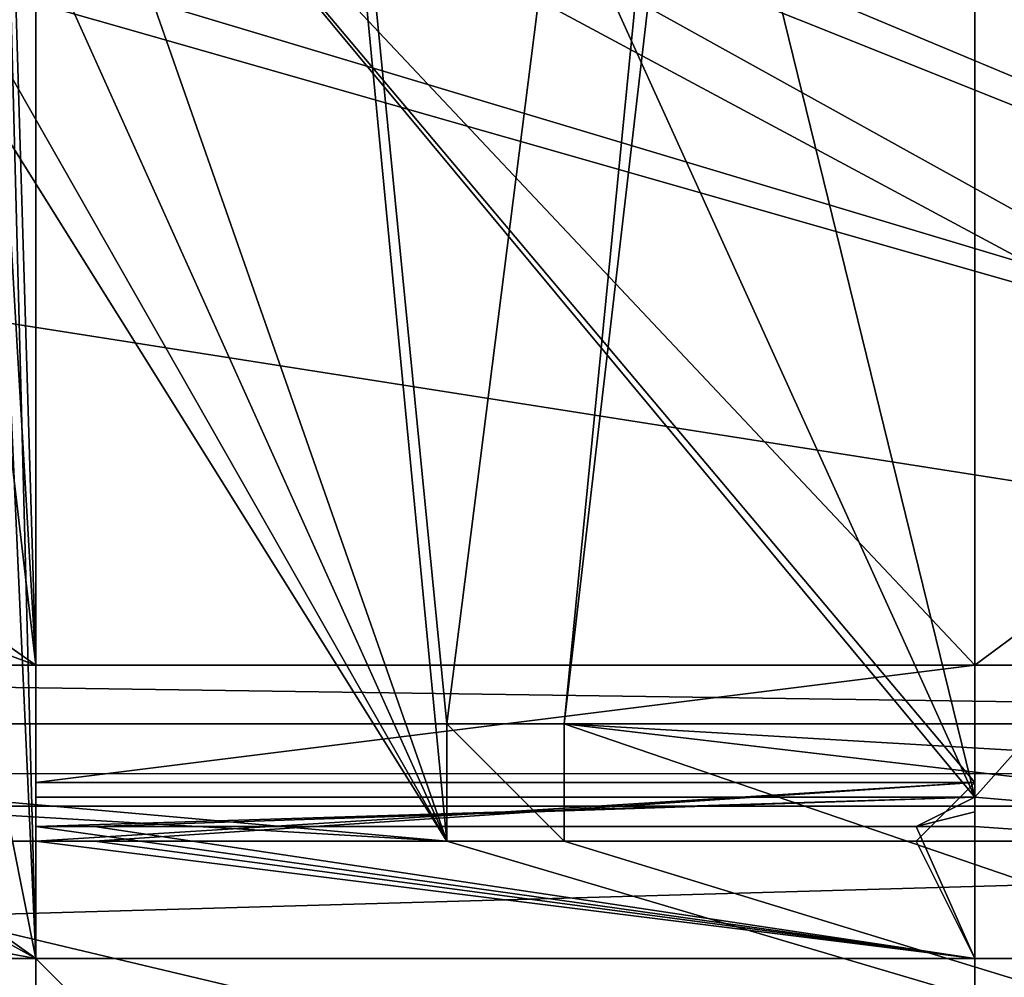
# Model space of a CAD drawing. Extents: x 0 to 4.83, y -0.8 to 4.
# Drawn here: x 1.59 to 2.43, y -0.02 to 0.8 of the extents above; entities that cross this region are included whole.
import ezdxf

# ---------------------------------------------------------------- set-up
doc = ezdxf.new("R2010")
doc.units = 0
doc.header["$MEASUREMENT"] = 0
doc.layers.get('0').update_dxf_attribs({"color": 2, "linetype": 'CONTINUOUS'})

msp = doc.modelspace()

# ---------------------------------------------------------------- linework, layer by layer
at = {"color": 7}
for p, q in [((2.4, 1.9, 1.9), (2.4, 0.1375, 1.9)), ((2.4, 1.9), (2.4, 0.1375)), ((1.6, 1.1, 1.9), (1.6, 0.25, 1.9)), ((1.6, 1.1), (1.6, 0.25)), ((0.25, 0.25, 4.05), (1.6, 0.25, 4.05)), ((0.25, 0.25, 2.15), (1.6, 0.25, 2.15)), ((1.55, 0.25, 1.9), (1.6, 0.25, 1.9)), ((1.6, 0.25, 2.15), (1.6, 0.15, 2.15)), ((1.6, 0.25, 1.9), (1.6, 0.1375, 1.9)), ((2.4, 0.25, 4.05), (1.6, 0.25, 4.05)), ((1.6, 0.25), (1.6, 0.25, 1.9)), ((1.6, 0.25, 4.05), (1.6, 0.15, 4.05)), ((1.6, 0.25), (1.6, 0.1375)), ((1.6, 0.25, 2.15), (1.6, 0.25, 4.05)), ((1.6, 0.25, 4.05), (1.6, 0.25, 4.3)), ((2.4, 0.25, 2.15), (3.75, 0.25, 2.15)), ((2.4, 0.25, 4.05), (3.75, 0.25, 4.05)), ((2.4, 0.15, 4.05), (2.4, 0.25, 4.05)), ((2.4, 0.15, 2.15), (2.4, 0.25, 2.15)), ((2.4, 0.25, 2.15), (2.4, 0.25, 4.05)), ((2.4, 0.25, 4.05), (2.4, 0.25, 4.3)), ((0.25, 0.2, 5.3), (1.95, 0.2, 5.3)), ((1.95, 0.2, 5.4), (0.25, 0.2, 5.4)), ((3.75, 0.2, 4.3), (0.25, 0.2, 4.3)), ((1.95, 0.2, 4.4), (0.25, 0.2, 4.4)), ((1.95, 0.1, 5.4), (1.95, 0.2, 5.4)), ((1.95, 0.2, 5.4), (1.95, 0.2, 6.2)), ((1.95, 0.1, 6.2), (1.95, 0.2, 6.2)), ((1.95, 0.2, 6.2), (2.05, 0.2, 6.2)), ((1.95, 0.2, 4.4), (1.95, 0.2, 5.3)), ((1.95, 0.1, 4.4), (1.95, 0.2, 4.4)), ((1.95, 0.1, 5.3), (1.95, 0.2, 5.3)), ((2.05, 0.1, 4.4), (2.05, 0.2, 4.4)), ((2.05, 0.2, 5.4), (2.05, 0.2, 6.2)), ((3.75, 0.2, 4.4), (2.05, 0.2, 4.4)), ((2.05, 0.2, 5.3), (3.75, 0.2, 5.3)), ((2.05, 0.1, 5.3), (2.05, 0.2, 5.3)), ((2.05, 0.1, 6.2), (2.05, 0.2, 6.2)), ((2.05, 0.1, 5.4), (2.05, 0.2, 5.4)), ((2.05, 0.2, 5.4), (3.75, 0.2, 5.4)), ((2.05, 0.2, 4.4), (2.05, 0.2, 5.3)), ((1.6, 0.15, 4.05), (1.6, 0.1, 4.05)), ((2.4, 0.15, 4.05), (1.6, 0.15, 4.05)), ((2.4, 0.15, 2.15), (1.6, 0.15, 2.15)), ((1.6, 0.15, 2.15), (1.6, 0.15, 4.05)), ((2.4, 0.1, 4.05), (2.4, 0.15, 4.05)), ((2.4, 0.15, 2.15), (2.4, 0.15, 4.05)), ((1.6, 0.1375, 1.9), (2.4, 0.1375, 1.9)), ((1.6, 0.1375, 1.9), (1.6, 0.1125, 1.9)), ((1.6, 0.1375), (1.6, 0.1375, 1.9)), ((1.6, 0.1375), (2.4, 0.1375)), ((2.4, 0.1375, 1.9), (2.4, 0.125, 1.9)), ((2.4, 0.1375), (2.4, 0.1375, 1.9)), ((2.4, 0.125, 1.9), (2.4, 0.1125, 1.9)), ((1.65, 0.1125, 1.9), (1.6, 0.1125, 1.9)), ((1.6, 0.1125), (1.6, 0.1125, 1.9)), ((1.65, 0.1125), (1.6, 0.1125)), ((1.6, 0.1125), (1.6, 0)), ((1.6, 0.1125, 1.9), (1.6, 0, 1.9)), ((1.65, 0.1125, 1.85), (1.65, 0.1125, 0.05)), ((1.65, 0.1125, 1.85), (2.35, 0.1125, 1.85)), ((2.35, 0.1125, 0.05), (1.65, 0.1125, 0.05)), ((1.65, 0.1125, 0.05), (1.65, 0.1125)), ((2.35, 0.1125), (1.65, 0.1125)), ((2.35, 0.1125, 1.9), (1.65, 0.1125, 1.9)), ((1.65, 0.1125, 1.9), (1.65, 0.1125, 1.85)), ((2.35, 0.1125, 1.85), (2.35, 0.1125, 0.05)), ((2.4, 0.1125, 1.9), (2.35, 0.1125, 1.9)), ((2.35, 0.1125, 0.05), (2.35, 0.1125)), ((2.35, 0.1125, 1.9), (2.35, 0.1125, 1.85)), ((2.4, 0.1125), (2.35, 0.1125)), ((2.4, 0.1125), (2.4, 0)), ((2.4, 0.1125), (2.4, 0.1125, 1.9)), ((2.4, 0.1125, 1.9), (2.4, 0, 1.9)), ((1.95, 0.1, 5.4), (0.25, 0.1, 5.4)), ((0.25, 0.1, 5.3), (1.95, 0.1, 5.3)), ((3.75, 0.1, 4.3), (0.25, 0.1, 4.3)), ((1.95, 0.1, 4.4), (0.25, 0.1, 4.4)), ((1.65, 0.1, 4.05), (1.6, 0.1, 4.05)), ((1.65, 0.1, 2.15), (1.6, 0.1, 2.15)), ((1.6, 0.1, 2.15), (1.6, 0.1, 4.05)), ((1.6, 0.1, 4.05), (1.6, 0, 4.05)), ((1.6, 0.1, 2.15), (1.6, 0, 2.15)), ((1.65, 0.1, 2.2), (2.35, 0.1, 2.2)), ((1.65, 0.1, 2.2), (1.65, 0.1, 4.05)), ((2.35, 0.1, 4.05), (1.65, 0.1, 4.05)), ((1.65, 0.1, 2.15), (1.65, 0.1, 2.2)), ((2.35, 0.1, 2.15), (1.65, 0.1, 2.15)), ((1.95, 0.1, 5.4), (1.95, 0.1, 6.2)), ((1.95, 0.1, 6.2), (2.05, 0.1, 6.2)), ((1.95, 0.1, 4.4), (1.95, 0.1, 5.3)), ((2.05, 0.1, 5.3), (3.75, 0.1, 5.3)), ((3.75, 0.1, 4.4), (2.05, 0.1, 4.4)), ((2.05, 0.1, 5.4), (3.75, 0.1, 5.4)), ((2.05, 0.1, 5.4), (2.05, 0.1, 6.2)), ((2.05, 0.1, 4.4), (2.05, 0.1, 5.3)), ((2.4, 0.1, 4.05), (2.35, 0.1, 4.05)), ((2.35, 0.1, 2.2), (2.35, 0.1, 4.05)), ((2.4, 0.1, 2.15), (2.35, 0.1, 2.15)), ((2.35, 0.1, 2.15), (2.35, 0.1, 2.2)), ((2.4, 0, 4.05), (2.4, 0.1, 4.05)), ((2.4, 0.1, 2.15), (2.4, 0.1, 4.05)), ((2.4, 0, 2.15), (2.4, 0.1, 2.15)), ((0, 0), (1.6, 0)), ((0.25, 0, 4.3), (3.75, 0, 4.3)), ((2.4, 0, 4.05), (1.6, 0, 4.05)), ((2.4, 0, 1.9), (1.6, 0, 1.9)), ((1.6, 0, 1.9), (1.6, 0, 2.025)), ((1.6, 0, 2.025), (2.4, 0, 2.025)), ((1.6, 0, 2.15), (2.4, 0, 2.15)), ((1.6, -0.8, 2), (1.6, 0, 2.025)), ((1.6, -0.8, 1.9), (1.6, 0, 1.9)), ((1.6, 0), (1.6, 0, 1.9)), ((1.6, 0, 2.15), (1.6, 0, 4.05)), ((2.4, 0, 2.025), (2.4, 0, 1.9)), ((2.4, 0), (2.4, 0, 1.9)), ((2.4, 0, 2.025), (2.4, -0.8, 2)), ((2.4, 0, 1.9), (2.4, -0.8, 1.9)), ((2.4, 0), (4, 0)), ((2.4, 0, 2.15), (2.4, 0, 4.05))]:
    msp.add_line(p, q, dxfattribs=at)
for p, q in [((3.75, 0.1573, 4.4), (0.25, 0.1573, 4.4)), ((0.25, 0.12987, 4.4), (3.75, 0.12987, 4.4))]:
    msp.add_line(p, q)
at = {"elevation": 4.4}
for points in [[(0.25, 0.12987), (3.75, 0.12987), (3.75, 0.1573), (0.25, 0.1573)], [(0.25, 0.12987), (3.75, 0.12987), (3.75, 0.12987), (0.25, 0.12987)]]:
    msp.add_lwpolyline(points, close=True, dxfattribs=at)

# ---------------------------------------------------------------- meshes
at = {"color": 7}
mesh = msp.add_polyface(dxfattribs=at)
corners = [(2.45, 1.9), (2.5, 1.8), (2.5, 0.25), (2.5, 1.9), (3.75, 1.85), (3.1, 1.8), (3.1, 1.85), (2.5, 1.75), (3.1, 1.75), (3.75, 1.75), (3.75, 3.75), (2.4, 4), (2.45, 2.6), (2.5, 3.75), (4, 4), (2.5, 2.6), (4, 0), (2.4, 0.1125), (2.4, 0), (2.4, 0.1375), (2.4, 1.9), (2.4, 2.6), (2.4, 3.4), (3.75, 0.25), (0, 3.45), (0.1, 0.75), (0, 0.75), (0.1, 3.45), (0.15, 0.75), (0.15, 3.45), (0.25, 0.75), (0.25, 3.45), (0.25, 1.2), (0.25, 1.15), (0.8, 1.2), (0.8, 1.15), (0.9, 0.8), (0.8, 0.8), (0.9, 1.1), (1.55, 1.2), (1.15, 1.1), (1.25, 1.1), (1.25, 0.25), (1.55, 1.1), (1.55, 1.9), (0.1, 0.45), (0, 0), (0, 0.45), (0.25, 0.25), (1.6, 0), (0.15, 0.45), (0.25, 0.45), (1.15, 0.25), (1.55, 0.25), (1.6, 0.25), (1.6, 0.1375), (1.6, 0.1125), (1.65, 0.1125), (2.35, 0.1125), (0, 4), (0.1, 3.75), (0, 3.75), (1.6, 4), (0.15, 3.75), (1.5, 3.75), (1.6, 1.2), (1.6, 1.9), (1.6, 3.4), (1.6, 3.45), (2.4, 3.45), (1.6, 1.1), (1.5, 1.9)]
mesh.append_faces([[corners[k] for k in face] for face in [(1, 0, 3), (4, 5, 6), (12, 13, 15), (17, 16, 18), (24, 25, 26), (35, 36, 37), (45, 46, 47), (48, 50, 51), (59, 60, 61)]], dxfattribs={"vtx0": -1, "color": 7})
mesh.append_faces([[corners[k] for k in face] for face in [(7, 5, 8), (8, 5, 9), (13, 14, 10), (25, 27, 28), (28, 29, 30), (33, 34, 35), (36, 34, 38), (38, 39, 40), (41, 39, 43), (46, 48, 49), (49, 55, 56), (56, 19, 57), (57, 19, 58), (58, 19, 17), (60, 62, 63), (63, 62, 64), (65, 62, 66), (66, 62, 67), (67, 68, 22)]], dxfattribs={"vtx0": -1, "vtx1": -1, "color": 7})
mesh.append_faces([[corners[k] for k in face] for face in [(0, 1, 2), (9, 5, 4), (12, 11, 13), (16, 17, 19), (16, 19, 2), (2, 22, 0), (0, 22, 11), (16, 9, 10), (36, 35, 34), (40, 39, 41), (46, 45, 48), (49, 52, 42), (49, 43, 44), (49, 44, 54), (64, 62, 44), (44, 62, 54), (54, 62, 65)]], dxfattribs={"vtx0": -1, "vtx1": -1, "vtx2": -1, "color": 7})
mesh.append_faces([[corners[k] for k in face] for face in [(1, 7, 2), (7, 1, 5), (9, 4, 10), (11, 12, 0), (13, 11, 14), (10, 14, 16), (2, 19, 20), (2, 20, 21), (2, 21, 22), (16, 2, 23), (16, 23, 9), (25, 24, 27), (28, 27, 29), (30, 29, 31), (30, 31, 32), (32, 33, 30), (33, 32, 34), (38, 34, 39), (40, 41, 42), (43, 39, 44), (48, 45, 50), (49, 48, 52), (42, 52, 40), (49, 42, 53), (49, 53, 43), (49, 54, 55), (56, 55, 19), (60, 59, 62), (67, 62, 68), (22, 68, 69), (22, 69, 11)]], dxfattribs={"vtx0": -1, "vtx2": -1, "color": 7})
mesh.append_faces([[corners[k] for k in face] for face in [(70, 54, 65)]], dxfattribs={"vtx1": -1, "color": 7})
mesh.append_faces([[corners[k] for k in face] for face in [(44, 71, 64)]], dxfattribs={"vtx2": -1, "color": 7})
mesh = msp.add_polyface(dxfattribs=at)
corners = [(0, 0, 8.4), (0.25, 0.25, 8.4), (0.825, 0, 8.4), (0, 4, 8.4), (0.825, 0.25, 8.4), (0.25, 3.75, 8.4), (4, 4, 8.4), (3.75, 3.75, 8.4), (4, 3.175, 8.4), (4, 3.075, 8.4), (4, 3, 8.4), (3.75, 3, 8.4)]
mesh.append_faces([[corners[k] for k in face] for face in [(2, 1, 4), (7, 10, 11)]], dxfattribs={"vtx0": -1, "color": 7})
mesh.append_faces([[corners[k] for k in face] for face in [(0, 1, 2), (5, 6, 7), (10, 7, 9)]], dxfattribs={"vtx0": -1, "vtx1": -1, "color": 7})
mesh.append_faces([[corners[k] for k in face] for face in [(1, 0, 3), (3, 5, 1), (5, 3, 6), (7, 6, 8), (7, 8, 9)]], dxfattribs={"vtx0": -1, "vtx2": -1, "color": 7})
mesh = msp.add_polyface(dxfattribs=at)
corners = [(0.15, 0.75, 4.3), (0.15, 0.5, 4.3), (0.15, 0.7, 4.3), (0.25, 0.75, 4.3), (0.25, 0.45, 4.3), (0.25, 0.25, 4.3), (0.825, 1.95, 4.3), (0.25, 1.25, 4.3), (0.25, 1.95, 4.3), (0.825, 1.9, 4.3), (1.5, 1.9, 4.3), (1.5, 1.2, 4.3), (0.925, 1.9, 4.3), (1.5, 1.25, 4.3), (1.6, 1.45, 4.3), (1.6, 1.1, 4.3), (1.6, 1.25, 4.3), (2.4, 3.75, 4.3), (2.4, 3.2, 4.3), (1.6, 3.75, 4.3), (0.15, 0.45, 4.3), (3.75, 0.2, 4.3), (0.25, 0.2, 4.3), (0.25, 1.2, 4.3), (1.5, 1.1, 4.3), (1.6, 3.2, 4.3), (1.6, 3.25, 4.3), (2.675, 3.2, 4.3), (3.75, 1.45, 4.3), (3.75, 2.6, 4.3), (3.75, 3.2, 4.3), (3.75, 0.25, 4.3), (3.75, 1.88, 4.3), (3.825, 2.6, 4.3), (3.825, 1.98, 4.3), (3.825, 2.5, 4.3), (3.825, 1.88, 4.3), (3.75, 1.25, 4.3)]
mesh.append_faces([[corners[k] for k in face] for face in [(0, 1, 2), (6, 7, 8), (11, 10, 13), (14, 15, 16), (5, 21, 22), (29, 27, 30), (34, 33, 35)]], dxfattribs={"vtx0": -1, "color": 7})
mesh.append_faces([[corners[k] for k in face] for face in [(4, 3, 5), (10, 11, 12), (24, 12, 11), (21, 28, 31), (28, 29, 32), (33, 34, 29), (36, 29, 34)]], dxfattribs={"vtx0": -1, "vtx1": -1, "color": 7})
mesh.append_faces([[corners[k] for k in face] for face in [(1, 3, 4), (21, 5, 3), (21, 7, 24), (24, 7, 9), (21, 15, 14), (21, 19, 18), (21, 27, 28), (28, 27, 29)]], dxfattribs={"vtx0": -1, "vtx1": -1, "vtx2": -1, "color": 7})
mesh.append_faces([[corners[k] for k in face] for face in [(1, 0, 3), (7, 6, 9), (21, 3, 23), (21, 23, 7), (24, 9, 12), (21, 24, 15), (21, 14, 25), (21, 25, 26), (21, 26, 19), (21, 18, 27), (29, 36, 32)]], dxfattribs={"vtx0": -1, "vtx2": -1, "color": 7})
mesh.append_faces([[corners[k] for k in face] for face in [(17, 18, 19), (37, 31, 28)]], dxfattribs={"vtx1": -1, "color": 7})
mesh.append_faces([[corners[k] for k in face] for face in [(4, 20, 1)]], dxfattribs={"vtx2": -1, "color": 7})
mesh = msp.add_polyface(dxfattribs=at)
corners = [(0.25, 3.75, 8), (0.825, 0.25, 8), (0.25, 0.25, 8), (0.825, 3.25, 8), (1.5, 3.75, 8), (1.075, 3.25, 8), (1.075, 3, 8), (1.5, 3, 8), (1.6, 3.75, 8), (3.75, 3, 8), (1.6, 3, 8), (3.75, 3.75, 8)]
mesh.append_faces([[corners[k] for k in face] for face in [(0, 1, 2), (6, 4, 7), (8, 9, 10), (9, 8, 11)]], dxfattribs={"vtx0": -1, "color": 7})
mesh.append_faces([[corners[k] for k in face] for face in [(1, 0, 3), (3, 4, 5), (5, 4, 6)]], dxfattribs={"vtx0": -1, "vtx1": -1, "color": 7})
mesh.append_faces([[corners[k] for k in face] for face in [(3, 0, 4)]], dxfattribs={"vtx0": -1, "vtx2": -1, "color": 7})
mesh = msp.add_polyface(dxfattribs=at)
corners = [(1.5, 1.9, 6.2), (1.5, 1.2, 6.2), (0.925, 1.9, 6.2), (1.5, 1.25, 6.2), (1.6, 3.75, 6.2), (1.95, 0.2, 6.2), (1.95, 0.1, 6.2), (2.4, 3.75, 6.2), (2.05, 0.2, 6.2), (2.4, 3.2, 6.2), (3.75, 3.2, 6.2), (3.75, 0, 6.2), (3.75, 3, 6.2), (0.825, 0.1, 6.2), (4.825, -0.75, 6.2), (0.825, -0.75, 6.2), (0.825, 0.2, 6.2), (0.825, 1.9, 6.2), (1.5, 1.1, 6.2), (1.6, 1.1, 6.2), (2.05, 0.1, 6.2), (4, 0, 6.2), (4, 3, 6.2), (4, 3.25, 6.2), (4.825, 3.25, 6.2)]
mesh.append_faces([[corners[k] for k in face] for face in [(1, 0, 3), (11, 10, 12), (13, 14, 15), (14, 23, 24)]], dxfattribs={"vtx0": -1, "color": 7})
mesh.append_faces([[corners[k] for k in face] for face in [(0, 1, 2), (5, 7, 8), (10, 11, 9), (18, 2, 1)]], dxfattribs={"vtx0": -1, "vtx1": -1, "color": 7})
mesh.append_faces([[corners[k] for k in face] for face in [(14, 16, 6), (6, 2, 18), (14, 8, 11), (11, 8, 9)]], dxfattribs={"vtx0": -1, "vtx1": -1, "vtx2": -1, "color": 7})
mesh.append_faces([[corners[k] for k in face] for face in [(4, 5, 6), (5, 4, 7), (8, 7, 9), (14, 13, 16), (6, 16, 17), (6, 17, 2), (6, 18, 19), (6, 19, 4), (14, 6, 20), (14, 20, 8), (14, 11, 21), (14, 21, 22), (14, 22, 23)]], dxfattribs={"vtx0": -1, "vtx2": -1, "color": 7})
mesh = msp.add_polyface(dxfattribs=at)
corners = [(1.5, 1.9, 6.45), (1.5, 1.2, 6.45), (1.075, 1.9, 6.45), (1.5, 1.25, 6.45), (3.75, 3.75, 6.45), (3.75, 3, 6.45), (1.6, 3.75, 6.45), (4.1, 3.075, 6.45), (4, 3, 6.45), (4, 3.075, 6.45), (1.075, -0.55, 6.45), (1.5, 1.1, 6.45), (4.575, -0.55, 6.45), (1.6, 1.1, 6.45), (4.475, 3.075, 6.45), (4.575, 3.075, 6.45)]
mesh.append_faces([[corners[k] for k in face] for face in [(1, 0, 3), (7, 8, 9), (12, 14, 15)]], dxfattribs={"vtx0": -1, "color": 7})
mesh.append_faces([[corners[k] for k in face] for face in [(0, 1, 2), (10, 11, 12), (11, 2, 1)]], dxfattribs={"vtx0": -1, "vtx1": -1, "color": 7})
mesh.append_faces([[corners[k] for k in face] for face in [(12, 6, 5), (12, 8, 7)]], dxfattribs={"vtx0": -1, "vtx1": -1, "vtx2": -1, "color": 7})
mesh.append_faces([[corners[k] for k in face] for face in [(11, 10, 2), (12, 11, 13), (12, 13, 6), (12, 5, 8), (12, 7, 14)]], dxfattribs={"vtx0": -1, "vtx2": -1, "color": 7})
mesh.append_faces([[corners[k] for k in face] for face in [(4, 5, 6)]], dxfattribs={"vtx1": -1, "color": 7})
mesh = msp.add_polyface(dxfattribs=at)
corners = [(1.6, 1.9, 1.9), (1.6, 1.1, 1.9), (1.6, 1.2, 1.9), (1.6, 0.1375, 1.9), (1.6, 0.25, 1.9), (2.4, 0.1375, 1.9), (1.6, 3.4, 1.9), (2.4, 2.6, 1.9), (2.4, 3.4, 1.9), (2.4, 1.9, 1.9)]
mesh.append_faces([[corners[k] for k in face] for face in [(0, 1, 2), (1, 3, 4), (7, 6, 8), (5, 7, 9)]], dxfattribs={"vtx0": -1, "color": 7})
mesh.append_faces([[corners[k] for k in face] for face in [(3, 1, 5)]], dxfattribs={"vtx0": -1, "vtx1": -1, "color": 7})
mesh.append_faces([[corners[k] for k in face] for face in [(5, 1, 0), (5, 6, 7)]], dxfattribs={"vtx0": -1, "vtx1": -1, "vtx2": -1, "color": 7})
mesh.append_faces([[corners[k] for k in face] for face in [(5, 0, 6)]], dxfattribs={"vtx0": -1, "vtx2": -1, "color": 7})
mesh = msp.add_polyface(dxfattribs=at)
corners = [(1.6, 1.9), (1.6, 1.1), (1.6, 1.2), (1.6, 0.1375), (1.6, 0.25), (2.4, 0.1375), (1.6, 3.4), (2.4, 2.6), (2.4, 3.4), (2.4, 1.9)]
mesh.append_faces([[corners[k] for k in face] for face in [(0, 1, 2), (1, 3, 4), (7, 6, 8), (5, 7, 9)]], dxfattribs={"vtx0": -1, "color": 7})
mesh.append_faces([[corners[k] for k in face] for face in [(3, 1, 5)]], dxfattribs={"vtx0": -1, "vtx1": -1, "color": 7})
mesh.append_faces([[corners[k] for k in face] for face in [(5, 1, 0), (5, 6, 7)]], dxfattribs={"vtx0": -1, "vtx1": -1, "vtx2": -1, "color": 7})
mesh.append_faces([[corners[k] for k in face] for face in [(5, 0, 6)]], dxfattribs={"vtx0": -1, "vtx2": -1, "color": 7})
mesh = msp.add_polyface(dxfattribs=at)
corners = [(1.075, 3, 9.7), (4.575, -0.5, 9.7), (1.075, -0.5, 9.7), (4.575, 3, 9.7)]
mesh.append_faces([[corners[k] for k in face] for face in [(0, 1, 2), (1, 0, 3)]], dxfattribs={"vtx0": -1, "color": 7})
mesh = msp.add_polyface(dxfattribs=at)
corners = [(1.325, 2.75, 10.15), (4.325, -0.25, 10.15), (1.325, -0.25, 10.15), (4.325, 2.75, 10.15)]
mesh.append_faces([[corners[k] for k in face] for face in [(0, 1, 2), (1, 0, 3)]], dxfattribs={"vtx0": -1, "color": 7})
mesh = msp.add_polyface(dxfattribs=at)
corners = [(2.4, 1.9), (2.4, 0.1375, 1.9), (2.4, 0.1375), (2.4, 1.9, 1.9)]
mesh.append_faces([[corners[k] for k in face] for face in [(0, 1, 2), (1, 0, 3)]], dxfattribs={"vtx0": -1, "color": 7})
mesh = msp.add_polyface(dxfattribs=at)
corners = [(3.75, 1.25, 2.15), (1.6, 1.1, 2.15), (1.6, 1.25, 2.15), (2.4, 0.25, 2.15), (2.4, 0.15, 2.15), (3.75, 0.25, 2.15), (0.25, 0.75, 2.15), (0.25, 0.25, 2.15), (0.25, 0.45, 2.15), (1.6, 0.25, 2.15), (0.25, 1.2, 2.15), (1.5, 1.1, 2.15), (1.5, 1.2, 2.15), (1.6, 0.15, 2.15)]
mesh.append_faces([[corners[k] for k in face] for face in [(0, 1, 2), (3, 0, 5), (6, 7, 8), (11, 10, 12)]], dxfattribs={"vtx0": -1, "color": 7})
mesh.append_faces([[corners[k] for k in face] for face in [(7, 6, 9), (9, 1, 13), (13, 1, 4)]], dxfattribs={"vtx0": -1, "vtx1": -1, "color": 7})
mesh.append_faces([[corners[k] for k in face] for face in [(1, 0, 3), (9, 10, 11)]], dxfattribs={"vtx0": -1, "vtx1": -1, "vtx2": -1, "color": 7})
mesh.append_faces([[corners[k] for k in face] for face in [(1, 3, 4), (9, 6, 10), (9, 11, 1)]], dxfattribs={"vtx0": -1, "vtx2": -1, "color": 7})
mesh = msp.add_polyface(dxfattribs=at)
corners = [(1.55, 1.1, 1.9), (1.6, 0.25, 1.9), (1.55, 0.25, 1.9), (1.6, 1.1, 1.9)]
mesh.append_faces([[corners[k] for k in face] for face in [(0, 1, 2), (1, 0, 3)]], dxfattribs={"vtx0": -1, "color": 7})
mesh = msp.add_polyface(dxfattribs=at)
corners = [(1.6, 1.1, 1.9), (1.6, 0.25), (1.6, 0.25, 1.9), (1.6, 1.1)]
mesh.append_faces([[corners[k] for k in face] for face in [(0, 1, 2), (1, 0, 3)]], dxfattribs={"vtx0": -1, "color": 7})
mesh = msp.add_polyface(dxfattribs=at)
corners = [(1.6, 0.25, 4.05), (0.25, 0.25, 2.15), (1.6, 0.25, 2.15), (0.25, 0.25, 4.05)]
mesh.append_faces([[corners[k] for k in face] for face in [(0, 1, 2), (1, 0, 3)]], dxfattribs={"vtx0": -1, "color": 7})
mesh = msp.add_polyface(dxfattribs=at)
corners = [(2.4, 0.25, 4.05), (1.6, 0.15, 4.05), (1.6, 0.25, 4.05), (2.4, 0.15, 4.05)]
mesh.append_faces([[corners[k] for k in face] for face in [(0, 1, 2), (1, 0, 3)]], dxfattribs={"vtx0": -1, "color": 7})
mesh = msp.add_polyface(dxfattribs=at)
corners = [(1.6, 0.25, 1.9), (1.6, 0.1375), (1.6, 0.1375, 1.9), (1.6, 0.25)]
mesh.append_faces([[corners[k] for k in face] for face in [(0, 1, 2), (1, 0, 3)]], dxfattribs={"vtx0": -1, "color": 7})
mesh = msp.add_polyface(dxfattribs=at)
corners = [(1.6, 0.25, 4.05), (1.6, 0.15, 2.15), (1.6, 0.15, 4.05), (1.6, 0.25, 2.15)]
mesh.append_faces([[corners[k] for k in face] for face in [(0, 1, 2), (1, 0, 3)]], dxfattribs={"vtx0": -1, "color": 7})
mesh = msp.add_polyface(dxfattribs=at)
corners = [(3.75, 0.25, 4.05), (2.4, 0.25, 2.15), (3.75, 0.25, 2.15), (2.4, 0.25, 4.05)]
mesh.append_faces([[corners[k] for k in face] for face in [(0, 1, 2), (1, 0, 3)]], dxfattribs={"vtx0": -1, "color": 7})
mesh = msp.add_polyface(dxfattribs=at)
corners = [(2.4, 0.25, 2.15), (2.4, 0.15, 4.05), (2.4, 0.15, 2.15), (2.4, 0.25, 4.05)]
mesh.append_faces([[corners[k] for k in face] for face in [(0, 1, 2), (1, 0, 3)]], dxfattribs={"vtx0": -1, "color": 7})
mesh = msp.add_polyface(dxfattribs=at)
corners = [(1.95, 0.1, 5.3), (0.25, 0.2, 5.3), (0.25, 0.1, 5.3), (1.95, 0.2, 5.3)]
mesh.append_faces([[corners[k] for k in face] for face in [(0, 1, 2), (1, 0, 3)]], dxfattribs={"vtx0": -1, "color": 7})
mesh = msp.add_polyface(dxfattribs=at)
corners = [(0.25, 0.2, 5.4), (1.95, 0.1, 5.4), (0.25, 0.1, 5.4), (1.95, 0.2, 5.4)]
mesh.append_faces([[corners[k] for k in face] for face in [(0, 1, 2), (1, 0, 3)]], dxfattribs={"vtx0": -1, "color": 7})
mesh = msp.add_polyface(dxfattribs=at)
corners = [(0.25, 0.2, 4.4), (1.95, 0.1, 4.4), (0.25, 0.1, 4.4), (1.95, 0.2, 4.4)]
mesh.append_faces([[corners[k] for k in face] for face in [(0, 1, 2), (1, 0, 3)]], dxfattribs={"vtx0": -1, "color": 7})
mesh = msp.add_polyface(dxfattribs=at)
corners = [(1.95, 0.2, 5.4), (1.95, 0.1, 6.2), (1.95, 0.1, 5.4), (1.95, 0.2, 6.2)]
mesh.append_faces([[corners[k] for k in face] for face in [(0, 1, 2), (1, 0, 3)]], dxfattribs={"vtx0": -1, "color": 7})
mesh = msp.add_polyface(dxfattribs=at)
corners = [(1.95, 0.2, 6.2), (2.05, 0.1, 6.2), (1.95, 0.1, 6.2), (2.05, 0.2, 6.2)]
mesh.append_faces([[corners[k] for k in face] for face in [(0, 1, 2), (1, 0, 3)]], dxfattribs={"vtx0": -1, "color": 7})
mesh = msp.add_polyface(dxfattribs=at)
corners = [(1.95, 0.2, 4.4), (1.95, 0.1, 5.3), (1.95, 0.1, 4.4), (1.95, 0.2, 5.3)]
mesh.append_faces([[corners[k] for k in face] for face in [(0, 1, 2), (1, 0, 3)]], dxfattribs={"vtx0": -1, "color": 7})
mesh = msp.add_polyface(dxfattribs=at)
corners = [(3.75, 0.1, 5.3), (2.05, 0.2, 5.3), (2.05, 0.1, 5.3), (3.75, 0.2, 5.3)]
mesh.append_faces([[corners[k] for k in face] for face in [(0, 1, 2), (1, 0, 3)]], dxfattribs={"vtx0": -1, "color": 7})
mesh = msp.add_polyface(dxfattribs=at)
corners = [(2.05, 0.1, 6.2), (2.05, 0.2, 5.4), (2.05, 0.1, 5.4), (2.05, 0.2, 6.2)]
mesh.append_faces([[corners[k] for k in face] for face in [(0, 1, 2), (1, 0, 3)]], dxfattribs={"vtx0": -1, "color": 7})
mesh = msp.add_polyface(dxfattribs=at)
corners = [(2.05, 0.2, 4.4), (3.75, 0.1, 4.4), (2.05, 0.1, 4.4), (3.75, 0.2, 4.4)]
mesh.append_faces([[corners[k] for k in face] for face in [(0, 1, 2), (1, 0, 3)]], dxfattribs={"vtx0": -1, "color": 7})
mesh = msp.add_polyface(dxfattribs=at)
corners = [(2.05, 0.2, 5.4), (3.75, 0.1, 5.4), (2.05, 0.1, 5.4), (3.75, 0.2, 5.4)]
mesh.append_faces([[corners[k] for k in face] for face in [(0, 1, 2), (1, 0, 3)]], dxfattribs={"vtx0": -1, "color": 7})
mesh = msp.add_polyface(dxfattribs=at)
corners = [(2.05, 0.2, 5.3), (2.05, 0.1, 4.4), (2.05, 0.1, 5.3), (2.05, 0.2, 4.4)]
mesh.append_faces([[corners[k] for k in face] for face in [(0, 1, 2), (1, 0, 3)]], dxfattribs={"vtx0": -1, "color": 7})
mesh = msp.add_polyface(dxfattribs=at)
corners = [(2.4, 0.15, 4.05), (1.6, 0.1, 4.05), (1.6, 0.15, 4.05), (1.65, 0.1, 4.05), (2.35, 0.1, 4.05), (2.4, 0.1, 4.05)]
mesh.append_faces([[corners[k] for k in face] for face in [(0, 1, 2), (4, 0, 5)]], dxfattribs={"vtx0": -1, "color": 7})
mesh.append_faces([[corners[k] for k in face] for face in [(1, 0, 3), (3, 0, 4)]], dxfattribs={"vtx0": -1, "vtx1": -1, "color": 7})
mesh = msp.add_polyface(dxfattribs=at)
corners = [(2.4, 0.15, 4.05), (1.6, 0.15, 2.15), (2.4, 0.15, 2.15), (1.6, 0.15, 4.05)]
mesh.append_faces([[corners[k] for k in face] for face in [(0, 1, 2), (1, 0, 3)]], dxfattribs={"vtx0": -1, "color": 7})
mesh = msp.add_polyface(dxfattribs=at)
corners = [(2.4, 0.1375, 1.9), (1.6, 0.1125, 1.9), (1.6, 0.1375, 1.9), (1.65, 0.1125, 1.9), (2.35, 0.1125, 1.9), (2.4, 0.125, 1.9), (2.4, 0.1125, 1.9)]
mesh.append_faces([[corners[k] for k in face] for face in [(0, 1, 2)]], dxfattribs={"vtx0": -1, "color": 7})
mesh.append_faces([[corners[k] for k in face] for face in [(1, 0, 3), (3, 0, 4)]], dxfattribs={"vtx0": -1, "vtx1": -1, "color": 7})
mesh.append_faces([[corners[k] for k in face] for face in [(4, 0, 5)]], dxfattribs={"vtx0": -1, "vtx2": -1, "color": 7})
mesh.append_faces([[corners[k] for k in face] for face in [(6, 4, 5)]], dxfattribs={"vtx1": -1, "color": 7})
mesh = msp.add_polyface(dxfattribs=at)
corners = [(2.4, 0.1375, 1.9), (1.6, 0.1375), (2.4, 0.1375), (1.6, 0.1375, 1.9)]
mesh.append_faces([[corners[k] for k in face] for face in [(0, 1, 2), (1, 0, 3)]], dxfattribs={"vtx0": -1, "color": 7})
mesh = msp.add_polyface(dxfattribs=at)
corners = [(1.6, 0.1125, 1.9), (1.6, 0), (1.6, 0, 1.9), (1.6, 0.1125)]
mesh.append_faces([[corners[k] for k in face] for face in [(0, 1, 2), (1, 0, 3)]], dxfattribs={"vtx0": -1, "color": 7})
mesh = msp.add_polyface(dxfattribs=at)
corners = [(1.6, 0.1125, 1.9), (2.4, 0, 1.9), (1.6, 0, 1.9), (1.65, 0.1125, 1.9), (2.35, 0.1125, 1.9), (2.4, 0.1125, 1.9)]
mesh.append_faces([[corners[k] for k in face] for face in [(0, 1, 2), (1, 4, 5)]], dxfattribs={"vtx0": -1, "color": 7})
mesh.append_faces([[corners[k] for k in face] for face in [(1, 0, 3), (1, 3, 4)]], dxfattribs={"vtx0": -1, "vtx2": -1, "color": 7})
mesh = msp.add_polyface(dxfattribs=at)
corners = [(1.6, 0.1125, 1.9), (1.65, 0.1125), (1.6, 0.1125), (1.65, 0.1125, 0.05), (1.65, 0.1125, 1.85), (1.65, 0.1125, 1.9)]
mesh.append_faces([[corners[k] for k in face] for face in [(0, 1, 2), (4, 0, 5)]], dxfattribs={"vtx0": -1, "color": 7})
mesh.append_faces([[corners[k] for k in face] for face in [(1, 0, 3), (3, 0, 4)]], dxfattribs={"vtx0": -1, "vtx1": -1, "color": 7})
mesh = msp.add_polyface(dxfattribs=at)
corners = [(1.65, 0.1125, 1.85), (2.35, 0.1125, 0.05), (1.65, 0.1125, 0.05), (2.35, 0.1125, 1.85)]
mesh.append_faces([[corners[k] for k in face] for face in [(0, 1, 2), (1, 0, 3)]], dxfattribs={"vtx0": -1, "color": 7})
mesh = msp.add_polyface(dxfattribs=at)
corners = [(1.65, 0.1125, 0.05), (2.35, 0.1125), (1.65, 0.1125), (2.35, 0.1125, 0.05)]
mesh.append_faces([[corners[k] for k in face] for face in [(0, 1, 2), (1, 0, 3)]], dxfattribs={"vtx0": -1, "color": 7})
mesh = msp.add_polyface(dxfattribs=at)
corners = [(1.65, 0.1125, 1.9), (2.35, 0.1125, 1.85), (1.65, 0.1125, 1.85), (2.35, 0.1125, 1.9)]
mesh.append_faces([[corners[k] for k in face] for face in [(0, 1, 2), (1, 0, 3)]], dxfattribs={"vtx0": -1, "color": 7})
mesh = msp.add_polyface(dxfattribs=at)
corners = [(2.35, 0.1125, 0.05), (2.4, 0.1125), (2.35, 0.1125), (2.4, 0.1125, 1.9), (2.35, 0.1125, 1.85), (2.35, 0.1125, 1.9)]
mesh.append_faces([[corners[k] for k in face] for face in [(0, 1, 2), (3, 4, 5)]], dxfattribs={"vtx0": -1, "color": 7})
mesh.append_faces([[corners[k] for k in face] for face in [(1, 0, 3)]], dxfattribs={"vtx0": -1, "vtx1": -1, "color": 7})
mesh.append_faces([[corners[k] for k in face] for face in [(3, 0, 4)]], dxfattribs={"vtx0": -1, "vtx2": -1, "color": 7})
mesh = msp.add_polyface(dxfattribs=at)
corners = [(2.4, 0.1125), (2.4, 0, 1.9), (2.4, 0), (2.4, 0.1125, 1.9)]
mesh.append_faces([[corners[k] for k in face] for face in [(0, 1, 2), (1, 0, 3)]], dxfattribs={"vtx0": -1, "color": 7})
mesh = msp.add_polyface(dxfattribs=at)
corners = [(3.75, 0.1, 5.4), (3.75, 0.1, 5.3), (2.05, 0.1, 5.3), (1.95, 0.1, 5.3), (2.05, 0.1, 4.4), (1.95, 0.1, 4.4), (0.25, 0.1, 5.4), (0.25, 0.1, 5.3), (2.05, 0.1, 5.4), (1.95, 0.1, 5.4), (2.05, 0.1, 6.2), (1.95, 0.1, 6.2), (0.25, 0.1, 4.4), (3.75, 0.1, 4.3), (0.25, 0.1, 4.3), (3.75, 0.1, 4.4)]
mesh.append_faces([[corners[k] for k in face] for face in [(6, 3, 7), (10, 9, 11), (12, 13, 14)]], dxfattribs={"vtx0": -1, "color": 7})
mesh.append_faces([[corners[k] for k in face] for face in [(3, 4, 5), (4, 3, 2), (13, 12, 15), (15, 5, 4)]], dxfattribs={"vtx0": -1, "vtx1": -1, "color": 7})
mesh.append_faces([[corners[k] for k in face] for face in [(3, 6, 2), (2, 6, 8)]], dxfattribs={"vtx0": -1, "vtx1": -1, "vtx2": -1, "color": 7})
mesh.append_faces([[corners[k] for k in face] for face in [(2, 8, 0), (8, 6, 9), (9, 10, 8), (15, 12, 5)]], dxfattribs={"vtx0": -1, "vtx2": -1, "color": 7})
mesh.append_faces([[corners[k] for k in face] for face in [(0, 1, 2)]], dxfattribs={"vtx2": -1, "color": 7})
mesh = msp.add_polyface(dxfattribs=at)
corners = [(3.75, 0.1, 4.3), (0.25, 0, 4.3), (0.25, 0.1, 4.3), (3.75, 0, 4.3)]
mesh.append_faces([[corners[k] for k in face] for face in [(0, 1, 2), (1, 0, 3)]], dxfattribs={"vtx0": -1, "color": 7})
mesh = msp.add_polyface(dxfattribs=at)
corners = [(1.6, 0.1, 4.05), (1.65, 0.1, 2.15), (1.6, 0.1, 2.15), (1.65, 0.1, 2.2), (1.65, 0.1, 4.05)]
mesh.append_faces([[corners[k] for k in face] for face in [(0, 1, 2), (3, 0, 4)]], dxfattribs={"vtx0": -1, "color": 7})
mesh.append_faces([[corners[k] for k in face] for face in [(1, 0, 3)]], dxfattribs={"vtx0": -1, "vtx1": -1, "color": 7})
mesh = msp.add_polyface(dxfattribs=at)
corners = [(1.6, 0.1, 4.05), (1.6, 0, 2.15), (1.6, 0, 4.05), (1.6, 0.1, 2.15)]
mesh.append_faces([[corners[k] for k in face] for face in [(0, 1, 2), (1, 0, 3)]], dxfattribs={"vtx0": -1, "color": 7})
mesh = msp.add_polyface(dxfattribs=at)
corners = [(1.6, 0.1, 2.15), (2.4, 0, 2.15), (1.6, 0, 2.15), (1.65, 0.1, 2.15), (2.35, 0.1, 2.15), (2.4, 0.1, 2.15)]
mesh.append_faces([[corners[k] for k in face] for face in [(0, 1, 2), (1, 4, 5)]], dxfattribs={"vtx0": -1, "color": 7})
mesh.append_faces([[corners[k] for k in face] for face in [(1, 0, 3), (1, 3, 4)]], dxfattribs={"vtx0": -1, "vtx2": -1, "color": 7})
mesh = msp.add_polyface(dxfattribs=at)
corners = [(1.6, 0.1, 4.05), (2.4, 0, 4.05), (1.6, 0, 4.05), (1.65, 0.1, 4.05), (2.35, 0.1, 4.05), (2.4, 0.1, 4.05)]
mesh.append_faces([[corners[k] for k in face] for face in [(0, 1, 2), (1, 4, 5)]], dxfattribs={"vtx0": -1, "color": 7})
mesh.append_faces([[corners[k] for k in face] for face in [(1, 0, 3), (1, 3, 4)]], dxfattribs={"vtx0": -1, "vtx2": -1, "color": 7})
mesh = msp.add_polyface(dxfattribs=at)
corners = [(1.65, 0.1, 4.05), (2.35, 0.1, 2.2), (1.65, 0.1, 2.2), (2.35, 0.1, 4.05)]
mesh.append_faces([[corners[k] for k in face] for face in [(0, 1, 2), (1, 0, 3)]], dxfattribs={"vtx0": -1, "color": 7})
mesh = msp.add_polyface(dxfattribs=at)
corners = [(1.65, 0.1, 2.2), (2.35, 0.1, 2.15), (1.65, 0.1, 2.15), (2.35, 0.1, 2.2)]
mesh.append_faces([[corners[k] for k in face] for face in [(0, 1, 2), (1, 0, 3)]], dxfattribs={"vtx0": -1, "color": 7})
mesh = msp.add_polyface(dxfattribs=at)
corners = [(2.35, 0.1, 2.2), (2.4, 0.1, 2.15), (2.35, 0.1, 2.15), (2.4, 0.1, 4.05), (2.35, 0.1, 4.05)]
mesh.append_faces([[corners[k] for k in face] for face in [(0, 1, 2), (3, 0, 4)]], dxfattribs={"vtx0": -1, "color": 7})
mesh.append_faces([[corners[k] for k in face] for face in [(1, 0, 3)]], dxfattribs={"vtx0": -1, "vtx1": -1, "color": 7})
mesh = msp.add_polyface(dxfattribs=at)
corners = [(2.4, 0.1, 2.15), (2.4, 0, 4.05), (2.4, 0, 2.15), (2.4, 0.1, 4.05)]
mesh.append_faces([[corners[k] for k in face] for face in [(0, 1, 2), (1, 0, 3)]], dxfattribs={"vtx0": -1, "color": 7})
mesh = msp.add_polyface(dxfattribs=at)
corners = [(0, 0), (0.25, 0, 4.3), (1.6, 0), (0, 0, 8.4), (1.6, 0, 1.9), (1.6, 0, 2.025), (1.6, 0, 2.15), (2.4, 0, 2.025), (1.6, 0, 4.05), (2.4, 0, 4.05), (0.25, 0, 8.15), (0.825, 0, 8.15), (0.825, 0, 8.4), (2.4, 0, 1.9), (4, 0), (2.4, 0), (3.75, 0, 4.3), (4, 0, 6.2), (2.4, 0, 2.15), (3.75, 0, 6.2)]
mesh.append_faces([[corners[k] for k in face] for face in [(11, 3, 12), (13, 14, 15), (17, 16, 19)]], dxfattribs={"vtx0": -1, "color": 7})
mesh.append_faces([[corners[k] for k in face] for face in [(0, 1, 2), (2, 1, 4), (4, 1, 5), (5, 6, 7), (6, 1, 8), (8, 1, 9), (1, 3, 10), (10, 3, 11), (14, 16, 17), (18, 7, 6), (16, 9, 1)]], dxfattribs={"vtx0": -1, "vtx1": -1, "color": 7})
mesh.append_faces([[corners[k] for k in face] for face in [(5, 1, 6), (14, 13, 16), (16, 7, 18)]], dxfattribs={"vtx0": -1, "vtx1": -1, "vtx2": -1, "color": 7})
mesh.append_faces([[corners[k] for k in face] for face in [(1, 0, 3), (16, 13, 7), (16, 18, 9)]], dxfattribs={"vtx0": -1, "vtx2": -1, "color": 7})
mesh = msp.add_polyface(dxfattribs=at)
corners = [(1.6, 0, 2.025), (2.4, 0, 1.9), (1.6, 0, 1.9), (2.4, 0, 2.025)]
mesh.append_faces([[corners[k] for k in face] for face in [(0, 1, 2), (1, 0, 3)]], dxfattribs={"vtx0": -1, "color": 7})
mesh = msp.add_polyface(dxfattribs=at)
corners = [(1.6, 0, 2.025), (1.6, -0.8, 1.9), (1.6, -0.8, 2), (1.6, 0, 1.9)]
mesh.append_faces([[corners[k] for k in face] for face in [(0, 1, 2), (1, 0, 3)]], dxfattribs={"vtx0": -1, "color": 7})
mesh = msp.add_polyface(dxfattribs=at)
corners = [(2.4, -0.8, 2), (1.6, 0, 2.025), (1.6, -0.8, 2), (2.4, 0, 2.025)]
mesh.append_faces([[corners[k] for k in face] for face in [(0, 1, 2), (1, 0, 3)]], dxfattribs={"vtx0": -1, "color": 7})
mesh = msp.add_polyface(dxfattribs=at)
corners = [(1.6, 0, 1.9), (2.4, -0.8, 1.9), (1.6, -0.8, 1.9), (2.4, 0, 1.9)]
mesh.append_faces([[corners[k] for k in face] for face in [(0, 1, 2), (1, 0, 3)]], dxfattribs={"vtx0": -1, "color": 7})
mesh = msp.add_polyface(dxfattribs=at)
corners = [(2.4, 0, 1.9), (2.4, -0.8, 2), (2.4, -0.8, 1.9), (2.4, 0, 2.025)]
mesh.append_faces([[corners[k] for k in face] for face in [(0, 1, 2), (1, 0, 3)]], dxfattribs={"vtx0": -1, "color": 7})

doc.saveas('drawing.dxf')
